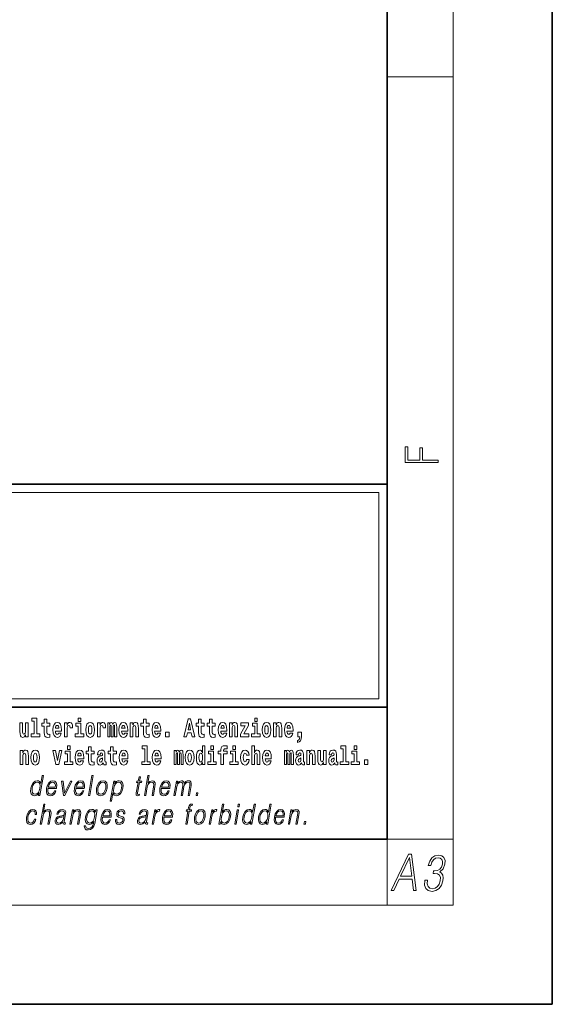
# Model space of a CAD drawing. Extents: x 0 to 420, y 0 to 297.
# Drawn here: x 388 to 420, y 0 to 60 of the extents above; entities that cross this region are included whole.
import ezdxf

# ---------------------------------------------------------------- set-up
doc = ezdxf.new("R2010")
doc.units = 0

msp = doc.modelspace()

# ---------------------------------------------------------------- linework, layer by layer
at = {"color": 7, "lineweight": 35}
for p, q in [((420, 0), (420, 297)), ((410, 10), (410, 287)), ((230, 31.5), (410, 31.5)), ((357.812, 31.5), (410, 31.5)), ((410, 10), (410, 31.5)), ((357.812, 18), (408.5, 18)), ((397, 18), (410, 18)), ((20, 10), (410, 10)), ((230, 10), (410, 10)), ((0, 0), (420, 0))]:
    msp.add_line(p, q, dxfattribs=at)
at = {"color": 7, "lineweight": 13}
for p, q in [((414, 6), (414, 291)), ((410, 56.167), (414, 56.167)), ((358.312, 31), (409.5, 31)), ((409.5, 31), (409.5, 18.5)), ((410, 10), (414, 10)), ((410, 10), (410, 6)), ((414, 6), (16, 6))]:
    msp.add_line(p, q, dxfattribs=at)
at = {"color": 252, "lineweight": 13}
msp.add_line((358.312, 18.5), (409.5, 18.5), dxfattribs=at)
at = {"color": 7, "lineweight": 13}
for points in [[(413.093, 32.817), (413.093, 32.955), (412.144, 32.955), (412.144, 33.691), (411.98, 33.691), (411.98, 32.955), (411.257, 32.955), (411.257, 33.766), (411.093, 33.766), (411.093, 32.817)], [(388.471, 17.154), (388.615, 17.154), (388.615, 16.369), (388.432, 16.369), (388.432, 16.193), (388.949, 16.193), (388.949, 16.369), (388.771, 16.369), (388.771, 17.332), (388.471, 17.332)], [(391.287, 17.332), (391.287, 17.116), (391.443, 17.116), (391.443, 17.332)], [(397.94, 17.293), (397.68, 16.193), (397.843, 16.193), (397.895, 16.446), (398.132, 16.446), (398.187, 16.193), (398.353, 16.193), (398.093, 17.293)], [(401.973, 17.332), (401.973, 17.116), (402.13, 17.116), (402.13, 17.332)], [(388.246, 16.193), (388.246, 17.045), (388.088, 17.045), (388.088, 16.621), (388.082, 16.504), (388.066, 16.422), (388.033, 16.373), (387.985, 16.357), (387.941, 16.371), (387.919, 16.415), (387.911, 16.487), (387.91, 16.583), (387.91, 17.045), (387.752, 17.045), (387.752, 16.528), (387.756, 16.374), (387.778, 16.26), (387.829, 16.19), (387.921, 16.165), (387.975, 16.174), (388.019, 16.201), (388.056, 16.251), (388.088, 16.323), (388.088, 16.193)], [(389.568, 17.016), (389.378, 17.016), (389.378, 17.265), (389.222, 17.265), (389.222, 17.016), (389.073, 17.016), (389.073, 16.839), (389.222, 16.839), (389.222, 16.46), (389.232, 16.323), (389.267, 16.232), (389.335, 16.181), (389.441, 16.163), (389.568, 16.171), (389.568, 16.352), (389.495, 16.346), (389.435, 16.358), (389.399, 16.396), (389.383, 16.458), (389.378, 16.541), (389.378, 16.839), (389.568, 16.839)], [(390.092, 16.422), (390.058, 16.368), (390.011, 16.349), (389.968, 16.362), (389.935, 16.4), (389.911, 16.463), (389.9, 16.55), (390.271, 16.55), (390.272, 16.607), (390.255, 16.808), (390.203, 16.956), (390.119, 17.045), (390.006, 17.075), (389.899, 17.043), (389.815, 16.954), (389.762, 16.81), (389.744, 16.62), (389.762, 16.426), (389.815, 16.282), (389.896, 16.193), (390.003, 16.163), (390.092, 16.179), (390.163, 16.225), (390.217, 16.304), (390.258, 16.422)], [(390.109, 16.713), (389.903, 16.713), (389.912, 16.786), (389.935, 16.842), (389.967, 16.877), (390.006, 16.889), (390.047, 16.877), (390.079, 16.843), (390.099, 16.788)], [(390.446, 17.045), (390.446, 16.193), (390.605, 16.193), (390.605, 16.626), (390.609, 16.74), (390.625, 16.823), (390.656, 16.873), (390.707, 16.891), (390.764, 16.854), (390.779, 16.812), (390.785, 16.753), (390.785, 16.748), (390.939, 16.748), (390.939, 16.763), (390.929, 16.899), (390.9, 16.996), (390.85, 17.053), (390.778, 17.073), (390.721, 17.062), (390.674, 17.03), (390.635, 16.976), (390.605, 16.9), (390.605, 17.045)], [(391.614, 16.369), (391.443, 16.369), (391.443, 17.016), (391.142, 17.016), (391.142, 16.839), (391.287, 16.839), (391.287, 16.369), (391.097, 16.369), (391.097, 16.193), (391.614, 16.193)], [(391.741, 16.618), (391.759, 16.423), (391.811, 16.281), (391.895, 16.193), (392.005, 16.163), (392.115, 16.193), (392.199, 16.281), (392.251, 16.423), (392.27, 16.618), (392.251, 16.812), (392.199, 16.956), (392.114, 17.043), (392.004, 17.075), (391.895, 17.043), (391.811, 16.956), (391.759, 16.812)], [(392.005, 16.886), (392.05, 16.869), (392.083, 16.818), (392.103, 16.734), (392.111, 16.62), (392.103, 16.504), (392.083, 16.42), (392.05, 16.369), (392.005, 16.354), (391.96, 16.369), (391.927, 16.422), (391.907, 16.507), (391.9, 16.626), (391.907, 16.737), (391.928, 16.818), (391.961, 16.869)], [(392.449, 17.045), (392.449, 16.193), (392.609, 16.193), (392.609, 16.626), (392.612, 16.74), (392.629, 16.823), (392.66, 16.873), (392.711, 16.891), (392.768, 16.854), (392.783, 16.812), (392.789, 16.753), (392.789, 16.748), (392.943, 16.748), (392.943, 16.763), (392.933, 16.899), (392.904, 16.996), (392.854, 17.053), (392.782, 17.073), (392.724, 17.062), (392.678, 17.03), (392.639, 16.976), (392.609, 16.9), (392.609, 17.045)], [(393.486, 16.824), (393.486, 16.193), (393.612, 16.193), (393.612, 16.782), (393.607, 16.905), (393.589, 16.997), (393.552, 17.054), (393.491, 17.075), (393.428, 17.043), (393.376, 16.951), (393.34, 17.041), (393.279, 17.075), (393.224, 17.043), (393.185, 16.954), (393.185, 17.045), (393.071, 17.045), (393.071, 16.193), (393.196, 16.193), (393.196, 16.818), (393.208, 16.875), (393.244, 16.896), (393.27, 16.88), (393.279, 16.835), (393.279, 16.193), (393.403, 16.193), (393.403, 16.818), (393.416, 16.875), (393.451, 16.896), (393.477, 16.88), (393.486, 16.835)], [(394.099, 16.422), (394.066, 16.368), (394.018, 16.349), (393.976, 16.362), (393.943, 16.4), (393.918, 16.463), (393.907, 16.55), (394.279, 16.55), (394.28, 16.607), (394.262, 16.808), (394.21, 16.956), (394.127, 17.045), (394.014, 17.075), (393.906, 17.043), (393.823, 16.954), (393.77, 16.81), (393.752, 16.62), (393.77, 16.426), (393.823, 16.282), (393.904, 16.193), (394.01, 16.163), (394.099, 16.179), (394.17, 16.225), (394.224, 16.304), (394.266, 16.422)], [(394.117, 16.713), (393.911, 16.713), (393.919, 16.786), (393.943, 16.842), (393.975, 16.877), (394.014, 16.889), (394.055, 16.877), (394.087, 16.843), (394.107, 16.788)], [(394.432, 17.045), (394.432, 16.193), (394.591, 16.193), (394.591, 16.617), (394.595, 16.732), (394.612, 16.815), (394.644, 16.864), (394.694, 16.881), (394.735, 16.866), (394.757, 16.824), (394.765, 16.756), (394.767, 16.667), (394.767, 16.193), (394.926, 16.193), (394.926, 16.71), (394.92, 16.862), (394.898, 16.976), (394.847, 17.048), (394.756, 17.073), (394.703, 17.064), (394.658, 17.035), (394.622, 16.986), (394.591, 16.915), (394.591, 17.045)], [(395.579, 17.016), (395.389, 17.016), (395.389, 17.265), (395.233, 17.265), (395.233, 17.016), (395.084, 17.016), (395.084, 16.839), (395.233, 16.839), (395.233, 16.46), (395.243, 16.323), (395.279, 16.232), (395.346, 16.181), (395.453, 16.163), (395.579, 16.171), (395.579, 16.352), (395.506, 16.346), (395.446, 16.358), (395.411, 16.396), (395.394, 16.458), (395.389, 16.541), (395.389, 16.839), (395.579, 16.839)], [(396.103, 16.422), (396.07, 16.368), (396.022, 16.349), (395.98, 16.362), (395.946, 16.4), (395.922, 16.463), (395.911, 16.55), (396.283, 16.55), (396.284, 16.607), (396.266, 16.808), (396.214, 16.956), (396.131, 17.045), (396.017, 17.075), (395.91, 17.043), (395.827, 16.954), (395.773, 16.81), (395.756, 16.62), (395.773, 16.426), (395.827, 16.282), (395.908, 16.193), (396.014, 16.163), (396.103, 16.179), (396.174, 16.225), (396.228, 16.304), (396.269, 16.422)], [(396.121, 16.713), (395.914, 16.713), (395.923, 16.786), (395.946, 16.842), (395.979, 16.877), (396.017, 16.889), (396.059, 16.877), (396.091, 16.843), (396.111, 16.788)], [(398.016, 17.019), (398.092, 16.631), (397.937, 16.631)], [(398.919, 17.016), (398.729, 17.016), (398.729, 17.265), (398.573, 17.265), (398.573, 17.016), (398.424, 17.016), (398.424, 16.839), (398.573, 16.839), (398.573, 16.46), (398.583, 16.323), (398.618, 16.232), (398.686, 16.181), (398.792, 16.163), (398.919, 16.171), (398.919, 16.352), (398.846, 16.346), (398.786, 16.358), (398.75, 16.396), (398.734, 16.458), (398.729, 16.541), (398.729, 16.839), (398.919, 16.839)], [(399.587, 17.016), (399.397, 17.016), (399.397, 17.265), (399.241, 17.265), (399.241, 17.016), (399.092, 17.016), (399.092, 16.839), (399.241, 16.839), (399.241, 16.46), (399.251, 16.323), (399.286, 16.232), (399.354, 16.181), (399.46, 16.163), (399.587, 16.171), (399.587, 16.352), (399.514, 16.346), (399.454, 16.358), (399.418, 16.396), (399.401, 16.458), (399.397, 16.541), (399.397, 16.839), (399.587, 16.839)], [(400.11, 16.422), (400.077, 16.368), (400.029, 16.349), (399.987, 16.362), (399.954, 16.4), (399.93, 16.463), (399.918, 16.55), (400.29, 16.55), (400.291, 16.607), (400.274, 16.808), (400.221, 16.956), (400.138, 17.045), (400.025, 17.075), (399.917, 17.043), (399.834, 16.954), (399.781, 16.81), (399.763, 16.62), (399.781, 16.426), (399.834, 16.282), (399.915, 16.193), (400.022, 16.163), (400.11, 16.179), (400.181, 16.225), (400.236, 16.304), (400.277, 16.422)], [(400.128, 16.713), (399.922, 16.713), (399.931, 16.786), (399.954, 16.842), (399.986, 16.877), (400.025, 16.889), (400.066, 16.877), (400.098, 16.843), (400.118, 16.788)], [(400.443, 17.045), (400.443, 16.193), (400.602, 16.193), (400.602, 16.617), (400.606, 16.732), (400.623, 16.815), (400.655, 16.864), (400.705, 16.881), (400.746, 16.866), (400.768, 16.824), (400.776, 16.756), (400.778, 16.667), (400.778, 16.193), (400.937, 16.193), (400.937, 16.71), (400.931, 16.862), (400.909, 16.976), (400.858, 17.048), (400.767, 17.073), (400.714, 17.064), (400.67, 17.035), (400.633, 16.986), (400.602, 16.915), (400.602, 17.045)], [(401.593, 16.886), (401.593, 17.045), (401.13, 17.045), (401.13, 16.861), (401.392, 16.861), (401.112, 16.36), (401.112, 16.193), (401.608, 16.193), (401.608, 16.377), (401.305, 16.377)], [(402.301, 16.369), (402.13, 16.369), (402.13, 17.016), (401.829, 17.016), (401.829, 16.839), (401.973, 16.839), (401.973, 16.369), (401.784, 16.369), (401.784, 16.193), (402.301, 16.193)], [(402.428, 16.618), (402.446, 16.423), (402.498, 16.281), (402.581, 16.193), (402.692, 16.163), (402.802, 16.193), (402.885, 16.281), (402.937, 16.423), (402.956, 16.618), (402.937, 16.812), (402.885, 16.956), (402.801, 17.043), (402.691, 17.075), (402.581, 17.043), (402.498, 16.956), (402.446, 16.812)], [(402.692, 16.886), (402.737, 16.869), (402.77, 16.818), (402.79, 16.734), (402.798, 16.62), (402.79, 16.504), (402.77, 16.42), (402.737, 16.369), (402.692, 16.354), (402.647, 16.369), (402.613, 16.422), (402.594, 16.507), (402.587, 16.626), (402.594, 16.737), (402.615, 16.818), (402.648, 16.869)], [(403.115, 17.045), (403.115, 16.193), (403.274, 16.193), (403.274, 16.617), (403.278, 16.732), (403.295, 16.815), (403.327, 16.864), (403.377, 16.881), (403.418, 16.866), (403.44, 16.824), (403.448, 16.756), (403.45, 16.667), (403.45, 16.193), (403.609, 16.193), (403.609, 16.71), (403.603, 16.862), (403.581, 16.976), (403.53, 17.048), (403.439, 17.073), (403.386, 17.064), (403.341, 17.035), (403.305, 16.986), (403.274, 16.915), (403.274, 17.045)], [(404.118, 16.422), (404.085, 16.368), (404.037, 16.349), (403.995, 16.362), (403.962, 16.4), (403.937, 16.463), (403.926, 16.55), (404.298, 16.55), (404.299, 16.607), (404.281, 16.808), (404.229, 16.956), (404.146, 17.045), (404.033, 17.075), (403.925, 17.043), (403.842, 16.954), (403.788, 16.81), (403.771, 16.62), (403.788, 16.426), (403.842, 16.282), (403.923, 16.193), (404.029, 16.163), (404.118, 16.179), (404.189, 16.225), (404.243, 16.304), (404.284, 16.422)], [(404.136, 16.713), (403.929, 16.713), (403.938, 16.786), (403.962, 16.842), (403.994, 16.877), (404.033, 16.889), (404.074, 16.877), (404.106, 16.843), (404.126, 16.788)], [(396.579, 16.485), (396.579, 16.193), (396.783, 16.193), (396.783, 16.485)], [(404.57, 15.864), (404.666, 15.894), (404.738, 15.96), (404.783, 16.067), (404.798, 16.205), (404.798, 16.485), (404.594, 16.485), (404.594, 16.193), (404.705, 16.193), (404.705, 16.171), (404.696, 16.094), (404.672, 16.035), (404.629, 15.995), (404.57, 15.973)], [(390.634, 15.655), (390.634, 15.439), (390.79, 15.439), (390.79, 15.655)], [(392.255, 15.339), (392.065, 15.339), (392.065, 15.588), (391.909, 15.588), (391.909, 15.339), (391.76, 15.339), (391.76, 15.162), (391.909, 15.162), (391.909, 14.783), (391.919, 14.647), (391.954, 14.555), (392.022, 14.504), (392.129, 14.487), (392.255, 14.495), (392.255, 14.675), (392.182, 14.669), (392.122, 14.682), (392.086, 14.72), (392.07, 14.782), (392.065, 14.864), (392.065, 15.162), (392.255, 15.162)], [(393.591, 15.339), (393.401, 15.339), (393.401, 15.588), (393.245, 15.588), (393.245, 15.339), (393.096, 15.339), (393.096, 15.162), (393.245, 15.162), (393.245, 14.783), (393.255, 14.647), (393.29, 14.555), (393.358, 14.504), (393.464, 14.487), (393.591, 14.495), (393.591, 14.675), (393.518, 14.669), (393.458, 14.682), (393.422, 14.72), (393.406, 14.782), (393.401, 14.864), (393.401, 15.162), (393.591, 15.162)], [(395.165, 15.477), (395.309, 15.477), (395.309, 14.693), (395.126, 14.693), (395.126, 14.517), (395.643, 14.517), (395.643, 14.693), (395.466, 14.693), (395.466, 15.655), (395.165, 15.655)], [(398.802, 14.648), (398.802, 14.517), (398.961, 14.517), (398.961, 15.655), (398.802, 15.655), (398.802, 15.238), (398.77, 15.309), (398.735, 15.36), (398.695, 15.389), (398.648, 15.398), (398.564, 15.366), (398.497, 15.278), (398.454, 15.135), (398.438, 14.943), (398.454, 14.75), (398.497, 14.606), (398.564, 14.517), (398.648, 14.487), (398.696, 14.496), (398.736, 14.525), (398.77, 14.575)], [(399.317, 15.655), (399.317, 15.439), (399.473, 15.439), (399.473, 15.655)], [(399.759, 15.162), (399.929, 15.162), (399.929, 14.517), (400.086, 14.517), (400.086, 15.162), (400.298, 15.162), (400.298, 15.339), (400.086, 15.339), (400.086, 15.376), (400.093, 15.422), (400.114, 15.452), (400.149, 15.468), (400.2, 15.474), (400.299, 15.466), (400.299, 15.647), (400.182, 15.655), (400.069, 15.642), (399.99, 15.603), (399.944, 15.527), (399.929, 15.406), (399.929, 15.339), (399.759, 15.339)], [(400.653, 15.655), (400.653, 15.439), (400.809, 15.439), (400.809, 15.655)], [(401.795, 15.655), (401.795, 14.517), (401.953, 14.517), (401.953, 14.94), (401.958, 15.056), (401.974, 15.138), (402.006, 15.187), (402.056, 15.205), (402.097, 15.189), (402.12, 15.148), (402.127, 15.08), (402.13, 14.991), (402.13, 14.517), (402.288, 14.517), (402.288, 15.034), (402.283, 15.186), (402.261, 15.3), (402.21, 15.371), (402.119, 15.397), (402.065, 15.387), (402.021, 15.358), (401.984, 15.309), (401.953, 15.238), (401.953, 15.655)], [(407.188, 15.477), (407.332, 15.477), (407.332, 14.693), (407.149, 14.693), (407.149, 14.517), (407.666, 14.517), (407.666, 14.693), (407.489, 14.693), (407.489, 15.655), (407.188, 15.655)], [(408, 15.655), (408, 15.439), (408.156, 15.439), (408.156, 15.655)], [(387.768, 15.368), (387.768, 14.517), (387.927, 14.517), (387.927, 14.94), (387.931, 15.056), (387.948, 15.138), (387.98, 15.187), (388.03, 15.205), (388.071, 15.189), (388.093, 15.148), (388.101, 15.08), (388.103, 14.991), (388.103, 14.517), (388.262, 14.517), (388.262, 15.034), (388.256, 15.186), (388.234, 15.3), (388.183, 15.371), (388.092, 15.397), (388.039, 15.387), (387.995, 15.358), (387.958, 15.309), (387.927, 15.238), (387.927, 15.368)], [(388.417, 14.942), (388.435, 14.747), (388.487, 14.604), (388.57, 14.517), (388.681, 14.487), (388.791, 14.517), (388.874, 14.604), (388.926, 14.747), (388.945, 14.942), (388.926, 15.135), (388.874, 15.279), (388.79, 15.366), (388.68, 15.398), (388.57, 15.366), (388.487, 15.279), (388.435, 15.135)], [(388.681, 15.21), (388.726, 15.192), (388.759, 15.141), (388.779, 15.057), (388.787, 14.943), (388.779, 14.828), (388.759, 14.744), (388.726, 14.693), (388.681, 14.677), (388.636, 14.693), (388.603, 14.745), (388.583, 14.831), (388.576, 14.95), (388.583, 15.061), (388.604, 15.141), (388.637, 15.192)], [(389.748, 15.368), (389.926, 14.517), (390.109, 14.517), (390.286, 15.368), (390.138, 15.368), (390.019, 14.756), (389.896, 15.368)], [(390.961, 14.693), (390.79, 14.693), (390.79, 15.339), (390.49, 15.339), (390.49, 15.162), (390.634, 15.162), (390.634, 14.693), (390.444, 14.693), (390.444, 14.517), (390.961, 14.517)], [(391.443, 14.745), (391.41, 14.691), (391.362, 14.672), (391.32, 14.685), (391.286, 14.723), (391.262, 14.786), (391.251, 14.873), (391.623, 14.873), (391.624, 14.931), (391.606, 15.132), (391.554, 15.279), (391.471, 15.368), (391.357, 15.398), (391.25, 15.366), (391.167, 15.278), (391.113, 15.133), (391.096, 14.943), (391.113, 14.75), (391.167, 14.606), (391.248, 14.517), (391.354, 14.487), (391.443, 14.503), (391.514, 14.549), (391.568, 14.628), (391.609, 14.745)], [(391.461, 15.037), (391.254, 15.037), (391.263, 15.11), (391.286, 15.165), (391.319, 15.2), (391.357, 15.213), (391.398, 15.2), (391.431, 15.167), (391.451, 15.111)], [(392.608, 15.111), (392.626, 15.194), (392.682, 15.222), (392.734, 15.2), (392.752, 15.137), (392.745, 15.087), (392.723, 15.064), (392.683, 15.054), (392.621, 15.045), (392.537, 15.013), (392.476, 14.954), (392.439, 14.87), (392.427, 14.761), (392.439, 14.647), (392.476, 14.56), (392.535, 14.507), (392.615, 14.487), (392.71, 14.52), (392.793, 14.62), (392.805, 14.563), (392.829, 14.525), (392.862, 14.506), (392.91, 14.498), (392.973, 14.511), (392.973, 14.675), (392.946, 14.671), (392.911, 14.691), (392.904, 14.756), (392.904, 15.133), (392.891, 15.249), (392.851, 15.332), (392.781, 15.381), (392.682, 15.398), (392.587, 15.378), (392.516, 15.322), (392.47, 15.235), (392.456, 15.124), (392.456, 15.111)], [(392.75, 14.821), (392.741, 14.756), (392.718, 14.707), (392.683, 14.675), (392.642, 14.666), (392.597, 14.693), (392.58, 14.763), (392.593, 14.831), (392.633, 14.867), (392.701, 14.886), (392.75, 14.919)], [(394.115, 14.745), (394.081, 14.691), (394.034, 14.672), (393.991, 14.685), (393.958, 14.723), (393.934, 14.786), (393.923, 14.873), (394.294, 14.873), (394.295, 14.931), (394.278, 15.132), (394.225, 15.279), (394.142, 15.368), (394.029, 15.398), (393.921, 15.366), (393.838, 15.278), (393.785, 15.133), (393.767, 14.943), (393.785, 14.75), (393.838, 14.606), (393.919, 14.517), (394.026, 14.487), (394.115, 14.503), (394.186, 14.549), (394.24, 14.628), (394.281, 14.745)], [(394.132, 15.037), (393.926, 15.037), (393.935, 15.11), (393.958, 15.165), (393.99, 15.2), (394.029, 15.213), (394.07, 15.2), (394.102, 15.167), (394.122, 15.111)], [(396.118, 14.745), (396.085, 14.691), (396.037, 14.672), (395.995, 14.685), (395.962, 14.723), (395.937, 14.786), (395.926, 14.873), (396.298, 14.873), (396.299, 14.931), (396.281, 15.132), (396.229, 15.279), (396.146, 15.368), (396.033, 15.398), (395.925, 15.366), (395.842, 15.278), (395.789, 15.133), (395.771, 14.943), (395.789, 14.75), (395.842, 14.606), (395.923, 14.517), (396.03, 14.487), (396.118, 14.503), (396.189, 14.549), (396.244, 14.628), (396.285, 14.745)], [(396.136, 15.037), (395.93, 15.037), (395.939, 15.11), (395.962, 15.165), (395.994, 15.2), (396.033, 15.213), (396.074, 15.2), (396.106, 15.167), (396.126, 15.111)], [(397.509, 15.148), (397.509, 14.517), (397.635, 14.517), (397.635, 15.105), (397.629, 15.229), (397.612, 15.32), (397.575, 15.378), (397.514, 15.398), (397.451, 15.366), (397.399, 15.274), (397.363, 15.365), (397.302, 15.398), (397.247, 15.366), (397.208, 15.278), (397.208, 15.368), (397.094, 15.368), (397.094, 14.517), (397.219, 14.517), (397.219, 15.141), (397.231, 15.198), (397.267, 15.219), (397.293, 15.203), (397.302, 15.159), (397.302, 14.517), (397.426, 14.517), (397.426, 15.141), (397.439, 15.198), (397.474, 15.219), (397.5, 15.203), (397.509, 15.159)], [(397.768, 14.942), (397.786, 14.747), (397.838, 14.604), (397.921, 14.517), (398.032, 14.487), (398.142, 14.517), (398.225, 14.604), (398.277, 14.747), (398.296, 14.942), (398.277, 15.135), (398.225, 15.279), (398.141, 15.366), (398.031, 15.398), (397.921, 15.366), (397.838, 15.279), (397.786, 15.135)], [(398.032, 15.21), (398.077, 15.192), (398.11, 15.141), (398.13, 15.057), (398.138, 14.943), (398.13, 14.828), (398.11, 14.744), (398.077, 14.693), (398.032, 14.677), (397.987, 14.693), (397.953, 14.745), (397.933, 14.831), (397.927, 14.95), (397.933, 15.061), (397.955, 15.141), (397.988, 15.192)], [(398.701, 15.208), (398.747, 15.19), (398.78, 15.141), (398.802, 15.057), (398.81, 14.943), (398.802, 14.828), (398.78, 14.744), (398.746, 14.693), (398.701, 14.677), (398.658, 14.693), (398.625, 14.744), (398.604, 14.828), (398.597, 14.943), (398.604, 15.057), (398.625, 15.14), (398.658, 15.19)], [(399.644, 14.693), (399.473, 14.693), (399.473, 15.339), (399.173, 15.339), (399.173, 15.162), (399.317, 15.162), (399.317, 14.693), (399.127, 14.693), (399.127, 14.517), (399.644, 14.517)], [(400.98, 14.693), (400.809, 14.693), (400.809, 15.339), (400.509, 15.339), (400.509, 15.162), (400.653, 15.162), (400.653, 14.693), (400.463, 14.693), (400.463, 14.517), (400.98, 14.517)], [(401.478, 14.821), (401.447, 14.717), (401.384, 14.679), (401.34, 14.694), (401.306, 14.745), (401.286, 14.829), (401.28, 14.945), (401.286, 15.059), (401.307, 15.143), (401.341, 15.192), (401.384, 15.21), (401.447, 15.176), (401.477, 15.086), (401.634, 15.086), (401.61, 15.216), (401.56, 15.314), (401.485, 15.376), (401.387, 15.398), (401.276, 15.365), (401.192, 15.273), (401.138, 15.129), (401.12, 14.94), (401.138, 14.753), (401.189, 14.61), (401.27, 14.518), (401.377, 14.487), (401.479, 14.511), (401.558, 14.575), (401.61, 14.682), (401.634, 14.821)], [(402.798, 14.745), (402.764, 14.691), (402.717, 14.672), (402.674, 14.685), (402.641, 14.723), (402.617, 14.786), (402.606, 14.873), (402.977, 14.873), (402.978, 14.931), (402.961, 15.132), (402.908, 15.279), (402.825, 15.368), (402.712, 15.398), (402.604, 15.366), (402.521, 15.278), (402.468, 15.133), (402.45, 14.943), (402.468, 14.75), (402.521, 14.606), (402.602, 14.517), (402.709, 14.487), (402.798, 14.503), (402.869, 14.549), (402.923, 14.628), (402.964, 14.745)], [(402.815, 15.037), (402.609, 15.037), (402.618, 15.11), (402.641, 15.165), (402.673, 15.2), (402.712, 15.213), (402.753, 15.2), (402.785, 15.167), (402.805, 15.111)], [(404.188, 15.148), (404.188, 14.517), (404.314, 14.517), (404.314, 15.105), (404.309, 15.229), (404.291, 15.32), (404.254, 15.378), (404.193, 15.398), (404.13, 15.366), (404.078, 15.274), (404.042, 15.365), (403.981, 15.398), (403.926, 15.366), (403.887, 15.278), (403.887, 15.368), (403.773, 15.368), (403.773, 14.517), (403.898, 14.517), (403.898, 15.141), (403.91, 15.198), (403.946, 15.219), (403.973, 15.203), (403.981, 15.159), (403.981, 14.517), (404.106, 14.517), (404.106, 15.141), (404.118, 15.198), (404.153, 15.219), (404.179, 15.203), (404.188, 15.159)], [(404.63, 15.111), (404.648, 15.194), (404.705, 15.222), (404.757, 15.2), (404.775, 15.137), (404.768, 15.087), (404.746, 15.064), (404.706, 15.054), (404.644, 15.045), (404.559, 15.013), (404.498, 14.954), (404.462, 14.87), (404.45, 14.761), (404.462, 14.647), (404.498, 14.56), (404.557, 14.507), (404.637, 14.487), (404.733, 14.52), (404.816, 14.62), (404.828, 14.563), (404.851, 14.525), (404.885, 14.506), (404.932, 14.498), (404.995, 14.511), (404.995, 14.675), (404.969, 14.671), (404.933, 14.691), (404.927, 14.756), (404.927, 15.133), (404.913, 15.249), (404.873, 15.332), (404.804, 15.381), (404.705, 15.398), (404.609, 15.378), (404.538, 15.322), (404.493, 15.235), (404.478, 15.124), (404.478, 15.111)], [(404.772, 14.821), (404.764, 14.756), (404.74, 14.707), (404.706, 14.675), (404.665, 14.666), (404.619, 14.693), (404.603, 14.763), (404.616, 14.831), (404.656, 14.867), (404.724, 14.886), (404.772, 14.919)], [(405.134, 15.368), (405.134, 14.517), (405.293, 14.517), (405.293, 14.94), (405.297, 15.056), (405.314, 15.138), (405.346, 15.187), (405.396, 15.205), (405.437, 15.189), (405.459, 15.148), (405.467, 15.08), (405.469, 14.991), (405.469, 14.517), (405.628, 14.517), (405.628, 15.034), (405.622, 15.186), (405.6, 15.3), (405.549, 15.371), (405.458, 15.397), (405.405, 15.387), (405.361, 15.358), (405.324, 15.309), (405.293, 15.238), (405.293, 15.368)], [(406.296, 14.517), (406.296, 15.368), (406.137, 15.368), (406.137, 14.945), (406.132, 14.828), (406.115, 14.745), (406.083, 14.696), (406.034, 14.68), (405.991, 14.694), (405.969, 14.739), (405.961, 14.81), (405.96, 14.907), (405.96, 15.368), (405.801, 15.368), (405.801, 14.851), (405.805, 14.698), (405.828, 14.583), (405.879, 14.514), (405.971, 14.488), (406.024, 14.498), (406.068, 14.525), (406.105, 14.574), (406.137, 14.647), (406.137, 14.517)], [(406.634, 15.111), (406.652, 15.194), (406.709, 15.222), (406.761, 15.2), (406.778, 15.137), (406.772, 15.087), (406.75, 15.064), (406.71, 15.054), (406.648, 15.045), (406.563, 15.013), (406.502, 14.954), (406.466, 14.87), (406.453, 14.761), (406.466, 14.647), (406.502, 14.56), (406.561, 14.507), (406.641, 14.487), (406.736, 14.52), (406.819, 14.62), (406.832, 14.563), (406.855, 14.525), (406.888, 14.506), (406.936, 14.498), (406.999, 14.511), (406.999, 14.675), (406.973, 14.671), (406.937, 14.691), (406.93, 14.756), (406.93, 15.133), (406.917, 15.249), (406.877, 15.332), (406.807, 15.381), (406.709, 15.398), (406.613, 15.378), (406.542, 15.322), (406.497, 15.235), (406.482, 15.124), (406.482, 15.111)], [(406.776, 14.821), (406.767, 14.756), (406.744, 14.707), (406.71, 14.675), (406.669, 14.666), (406.623, 14.693), (406.606, 14.763), (406.62, 14.831), (406.66, 14.867), (406.727, 14.886), (406.776, 14.919)], [(408.327, 14.693), (408.156, 14.693), (408.156, 15.339), (407.856, 15.339), (407.856, 15.162), (408, 15.162), (408, 14.693), (407.81, 14.693), (407.81, 14.517), (408.327, 14.517)], [(408.617, 14.808), (408.617, 14.517), (408.821, 14.517), (408.821, 14.808)], [(389.173, 13.854), (389.093, 13.854), (389.009, 13.37), (388.977, 13.443), (388.933, 13.498), (388.873, 13.53), (388.799, 13.542), (388.667, 13.51), (388.554, 13.421), (388.467, 13.278), (388.412, 13.086), (388.4, 12.892), (388.436, 12.75), (388.516, 12.66), (388.636, 12.63), (388.714, 12.642), (388.785, 12.672), (388.85, 12.725), (388.91, 12.801), (388.884, 12.654), (388.964, 12.654)], [(391.907, 12.654), (391.988, 12.654), (392.196, 13.854), (392.116, 13.854)], [(395.047, 13.769), (394.967, 13.769), (394.923, 13.52), (394.829, 13.52), (394.814, 13.438), (394.909, 13.438), (394.8, 12.807), (394.79, 12.729), (394.797, 12.674), (394.825, 12.644), (394.879, 12.632), (394.981, 12.65), (394.995, 12.73), (394.914, 12.714), (394.875, 12.735), (394.88, 12.807), (394.989, 13.438), (395.118, 13.438), (395.132, 13.52), (395.004, 13.52)], [(395.289, 12.654), (395.37, 12.654), (395.458, 13.164), (395.494, 13.285), (395.554, 13.375), (395.63, 13.431), (395.722, 13.453), (395.806, 13.435), (395.849, 13.385), (395.86, 13.3), (395.845, 13.179), (395.754, 12.654), (395.834, 12.654), (395.926, 13.181), (395.946, 13.318), (395.939, 13.42), (395.872, 13.508), (395.753, 13.542), (395.613, 13.502), (395.497, 13.385), (395.578, 13.854), (395.498, 13.854)], [(388.495, 13.086), (388.537, 13.243), (388.603, 13.358), (388.69, 13.428), (388.795, 13.453), (388.889, 13.428), (388.95, 13.358), (388.977, 13.243), (388.966, 13.086), (388.922, 12.927), (388.857, 12.812), (388.77, 12.742), (388.667, 12.719), (388.571, 12.742), (388.51, 12.814), (388.483, 12.929)], [(389.446, 13.068), (389.963, 13.068), (389.968, 13.101), (389.979, 13.288), (389.946, 13.426), (389.867, 13.512), (389.75, 13.542), (389.616, 13.51), (389.506, 13.421), (389.419, 13.276), (389.366, 13.083), (389.352, 12.891), (389.388, 12.749), (389.467, 12.66), (389.589, 12.63), (389.702, 12.652), (389.799, 12.709), (389.876, 12.801), (389.928, 12.921), (389.848, 12.921), (389.809, 12.836), (389.754, 12.772), (389.687, 12.732), (389.61, 12.719), (389.521, 12.74), (389.462, 12.809), (389.435, 12.916), (389.445, 13.063)], [(389.46, 13.149), (389.502, 13.276), (389.564, 13.371), (389.643, 13.431), (389.733, 13.453), (389.813, 13.431), (389.87, 13.373), (389.896, 13.276), (389.894, 13.149)], [(390.388, 12.654), (390.478, 12.654), (390.887, 13.52), (390.805, 13.52), (390.458, 12.776), (390.365, 13.52), (390.279, 13.52)], [(391.132, 13.068), (391.648, 13.068), (391.654, 13.101), (391.665, 13.288), (391.632, 13.426), (391.553, 13.512), (391.436, 13.542), (391.302, 13.51), (391.192, 13.421), (391.105, 13.276), (391.052, 13.083), (391.038, 12.891), (391.074, 12.749), (391.153, 12.66), (391.275, 12.63), (391.388, 12.652), (391.485, 12.709), (391.562, 12.801), (391.614, 12.921), (391.533, 12.921), (391.495, 12.836), (391.44, 12.772), (391.372, 12.732), (391.295, 12.719), (391.207, 12.74), (391.148, 12.809), (391.121, 12.916), (391.131, 13.063)], [(391.146, 13.149), (391.188, 13.276), (391.25, 13.371), (391.328, 13.431), (391.419, 13.453), (391.499, 13.431), (391.556, 13.373), (391.582, 13.276), (391.58, 13.149)], [(392.395, 13.086), (392.381, 12.892), (392.419, 12.749), (392.504, 12.66), (392.634, 12.632), (392.774, 12.662), (392.889, 12.749), (392.975, 12.892), (393.032, 13.086), (393.043, 13.28), (393.006, 13.421), (392.921, 13.51), (392.792, 13.542), (392.651, 13.51), (392.536, 13.421), (392.448, 13.278)], [(392.478, 13.086), (392.521, 13.243), (392.586, 13.358), (392.673, 13.428), (392.776, 13.453), (392.871, 13.428), (392.933, 13.358), (392.959, 13.243), (392.949, 13.086), (392.904, 12.927), (392.839, 12.814), (392.752, 12.744), (392.649, 12.72), (392.554, 12.744), (392.492, 12.814), (392.465, 12.927)], [(393.222, 12.305), (393.302, 12.305), (393.388, 12.804), (393.42, 12.727), (393.464, 12.672), (393.597, 12.63), (393.731, 12.66), (393.843, 12.749), (393.931, 12.892), (393.987, 13.086), (393.998, 13.278), (393.962, 13.421), (393.881, 13.51), (393.759, 13.542), (393.679, 13.53), (393.608, 13.498), (393.543, 13.441), (393.486, 13.365), (393.513, 13.52), (393.433, 13.52)], [(393.435, 13.086), (393.477, 13.243), (393.542, 13.358), (393.628, 13.428), (393.732, 13.453), (393.827, 13.428), (393.889, 13.358), (393.915, 13.243), (393.905, 13.086), (393.86, 12.927), (393.794, 12.812), (393.707, 12.742), (393.605, 12.719), (393.51, 12.742), (393.449, 12.814), (393.422, 12.929)], [(396.312, 13.068), (396.828, 13.068), (396.834, 13.101), (396.845, 13.288), (396.812, 13.426), (396.733, 13.512), (396.616, 13.542), (396.482, 13.51), (396.372, 13.421), (396.285, 13.276), (396.232, 13.083), (396.218, 12.891), (396.254, 12.749), (396.333, 12.66), (396.455, 12.63), (396.568, 12.652), (396.665, 12.709), (396.742, 12.801), (396.794, 12.921), (396.714, 12.921), (396.675, 12.836), (396.62, 12.772), (396.553, 12.732), (396.476, 12.719), (396.387, 12.74), (396.328, 12.809), (396.301, 12.916), (396.311, 13.063)], [(396.326, 13.149), (396.368, 13.276), (396.43, 13.371), (396.508, 13.431), (396.599, 13.453), (396.679, 13.431), (396.736, 13.373), (396.762, 13.276), (396.76, 13.149)], [(397.079, 12.654), (397.16, 12.654), (397.253, 13.189), (397.286, 13.296), (397.342, 13.38), (397.415, 13.433), (397.503, 13.453), (397.564, 13.44), (397.603, 13.4), (397.618, 13.333), (397.611, 13.239), (397.509, 12.654), (397.59, 12.654), (397.684, 13.196), (397.715, 13.3), (397.771, 13.381), (397.844, 13.433), (397.931, 13.453), (397.996, 13.44), (398.036, 13.403), (398.05, 13.34), (398.043, 13.25), (397.939, 12.654), (398.019, 12.654), (398.124, 13.258), (398.131, 13.381), (398.105, 13.47), (398.044, 13.523), (397.949, 13.542), (397.877, 13.53), (397.81, 13.498), (397.697, 13.371), (397.683, 13.443), (397.649, 13.497), (397.597, 13.53), (397.529, 13.542), (397.392, 13.498), (397.28, 13.376), (397.305, 13.52), (397.23, 13.52)], [(398.417, 12.654), (398.505, 12.654), (398.531, 12.802), (398.443, 12.802)], [(388.981, 10.912), (389.061, 10.912), (389.15, 11.423), (389.185, 11.543), (389.245, 11.633), (389.321, 11.69), (389.413, 11.712), (389.497, 11.693), (389.54, 11.643), (389.551, 11.558), (389.537, 11.438), (389.445, 10.912), (389.525, 10.912), (389.617, 11.439), (389.637, 11.576), (389.63, 11.678), (389.563, 11.767), (389.445, 11.8), (389.304, 11.76), (389.188, 11.643), (389.269, 12.112), (389.189, 12.112)], [(397.794, 10.912), (397.874, 10.912), (398.011, 11.696), (398.136, 11.696), (398.15, 11.778), (398.025, 11.778), (398.051, 11.927), (398.082, 12.009), (398.151, 12.035), (398.194, 12.029), (398.209, 12.119), (398.169, 12.124), (398.093, 12.112), (398.037, 12.079), (397.996, 12.02), (397.972, 11.937), (397.945, 11.778), (397.843, 11.778), (397.829, 11.696), (397.93, 11.696)], [(399.806, 10.912), (399.886, 10.912), (399.912, 11.062), (399.94, 10.987), (399.985, 10.932), (400.045, 10.9), (400.119, 10.889), (400.253, 10.919), (400.367, 11.009), (400.455, 11.151), (400.511, 11.344), (400.521, 11.536), (400.485, 11.68), (400.403, 11.768), (400.283, 11.8), (400.203, 11.788), (400.131, 11.755), (400.067, 11.7), (400.009, 11.625), (400.094, 12.112), (400.014, 12.112)], [(400.946, 11.962), (401.026, 11.962), (401.052, 12.112), (400.972, 12.112)], [(402.014, 12.112), (401.933, 12.112), (401.849, 11.628), (401.818, 11.702), (401.774, 11.757), (401.714, 11.788), (401.64, 11.8), (401.508, 11.768), (401.395, 11.68), (401.307, 11.536), (401.253, 11.344), (401.24, 11.151), (401.277, 11.009), (401.356, 10.919), (401.477, 10.889), (401.555, 10.9), (401.625, 10.93), (401.691, 10.984), (401.751, 11.059), (401.725, 10.912), (401.805, 10.912)], [(402.969, 12.112), (402.889, 12.112), (402.805, 11.628), (402.774, 11.702), (402.73, 11.757), (402.67, 11.788), (402.596, 11.8), (402.464, 11.768), (402.351, 11.68), (402.263, 11.536), (402.208, 11.344), (402.196, 11.151), (402.233, 11.009), (402.312, 10.919), (402.432, 10.889), (402.511, 10.9), (402.581, 10.93), (402.647, 10.984), (402.706, 11.059), (402.681, 10.912), (402.761, 10.912)], [(388.64, 11.211), (388.599, 11.112), (388.542, 11.039), (388.474, 10.994), (388.398, 10.979), (388.309, 11.002), (388.251, 11.074), (388.224, 11.189), (388.235, 11.348), (388.278, 11.501), (388.345, 11.616), (388.428, 11.686), (388.524, 11.712), (388.594, 11.696), (388.647, 11.655), (388.676, 11.588), (388.684, 11.503), (388.762, 11.503), (388.757, 11.623), (388.717, 11.717), (388.643, 11.778), (388.54, 11.8), (388.406, 11.768), (388.293, 11.678), (388.206, 11.533), (388.151, 11.339), (388.14, 11.149), (388.175, 11.009), (388.256, 10.92), (388.376, 10.89), (388.492, 10.912), (388.591, 10.975), (388.668, 11.076), (388.72, 11.211)], [(390.356, 11.037), (390.354, 11.024), (390.362, 10.934), (390.432, 10.904), (390.491, 10.912), (390.504, 10.987), (390.474, 10.986), (390.434, 11.004), (390.438, 11.066), (390.52, 11.538), (390.523, 11.65), (390.489, 11.733), (390.417, 11.782), (390.312, 11.8), (390.194, 11.78), (390.099, 11.723), (390.029, 11.635), (389.989, 11.52), (390.067, 11.52), (390.096, 11.603), (390.146, 11.663), (390.212, 11.698), (390.297, 11.712), (390.375, 11.7), (390.422, 11.665), (390.442, 11.606), (390.436, 11.523), (390.422, 11.471), (390.397, 11.443), (390.357, 11.426), (390.296, 11.411), (390.161, 11.396), (390.037, 11.358), (389.939, 11.271), (389.888, 11.141), (389.885, 11.037), (389.918, 10.959), (389.981, 10.909), (390.074, 10.89), (390.216, 10.925)], [(390.409, 11.368), (390.39, 11.246), (390.351, 11.132), (390.287, 11.049), (390.201, 10.996), (390.099, 10.979), (390.036, 10.991), (389.992, 11.022), (389.97, 11.074), (389.971, 11.142), (389.991, 11.202), (390.029, 11.254), (390.084, 11.294), (390.158, 11.326), (390.297, 11.338)], [(390.779, 10.912), (390.859, 10.912), (390.948, 11.423), (390.983, 11.543), (391.042, 11.635), (391.118, 11.691), (391.209, 11.712), (391.291, 11.695), (391.336, 11.646), (391.348, 11.566), (391.336, 11.453), (391.242, 10.912), (391.322, 10.912), (391.418, 11.465), (391.435, 11.585), (391.427, 11.678), (391.36, 11.767), (391.24, 11.8), (391.1, 11.76), (390.983, 11.64), (391.007, 11.778), (390.929, 11.778)], [(392.423, 11.778), (392.343, 11.778), (392.317, 11.628), (392.284, 11.703), (392.239, 11.757), (392.179, 11.788), (392.106, 11.8), (391.974, 11.768), (391.862, 11.678), (391.774, 11.535), (391.72, 11.344), (391.708, 11.151), (391.745, 11.009), (391.825, 10.919), (391.948, 10.889), (392.023, 10.9), (392.094, 10.93), (392.158, 10.984), (392.218, 11.061), (392.2, 10.954), (392.16, 10.82), (392.097, 10.723), (392.008, 10.665), (391.896, 10.645), (391.82, 10.657), (391.765, 10.69), (391.736, 10.742), (391.731, 10.81), (391.649, 10.81), (391.655, 10.707), (391.697, 10.627), (391.773, 10.575), (391.882, 10.557), (392.029, 10.583), (392.144, 10.658), (392.229, 10.784), (392.28, 10.957)], [(391.803, 11.344), (391.846, 11.501), (391.911, 11.616), (391.998, 11.686), (392.103, 11.712), (392.196, 11.686), (392.259, 11.616), (392.284, 11.501), (392.274, 11.344), (392.229, 11.186), (392.163, 11.071), (392.077, 11.001), (391.975, 10.977), (391.882, 11.001), (391.82, 11.072), (391.792, 11.187)], [(392.751, 11.326), (393.268, 11.326), (393.274, 11.359), (393.285, 11.546), (393.252, 11.685), (393.173, 11.77), (393.055, 11.8), (392.922, 11.768), (392.812, 11.68), (392.725, 11.535), (392.671, 11.341), (392.658, 11.149), (392.693, 11.007), (392.773, 10.919), (392.894, 10.889), (393.008, 10.91), (393.104, 10.967), (393.182, 11.059), (393.233, 11.179), (393.153, 11.179), (393.114, 11.094), (393.059, 11.031), (392.992, 10.991), (392.915, 10.977), (392.827, 10.999), (392.768, 11.067), (392.741, 11.174), (392.751, 11.321)], [(392.766, 11.408), (392.808, 11.535), (392.87, 11.63), (392.948, 11.69), (393.039, 11.712), (393.119, 11.69), (393.176, 11.631), (393.202, 11.535), (393.2, 11.408)], [(393.537, 11.182), (393.536, 11.061), (393.574, 10.967), (393.648, 10.91), (393.755, 10.889), (393.868, 10.909), (393.96, 10.959), (394.027, 11.037), (394.063, 11.137), (394.065, 11.228), (394.039, 11.294), (393.982, 11.343), (393.894, 11.381), (393.803, 11.409), (393.738, 11.439), (393.702, 11.486), (393.7, 11.563), (393.72, 11.621), (393.759, 11.67), (393.813, 11.7), (393.881, 11.712), (393.952, 11.698), (394, 11.661), (394.026, 11.603), (394.029, 11.525), (394.111, 11.525), (394.107, 11.64), (394.07, 11.727), (393.998, 11.78), (393.898, 11.8), (393.795, 11.78), (393.712, 11.73), (393.649, 11.65), (393.615, 11.55), (393.613, 11.453), (393.65, 11.388), (393.719, 11.339), (393.822, 11.301), (393.897, 11.274), (393.951, 11.246), (393.98, 11.204), (393.98, 11.139), (393.956, 11.072), (393.911, 11.022), (393.848, 10.989), (393.767, 10.977), (393.695, 10.992), (393.644, 11.034), (393.618, 11.099), (393.619, 11.182)], [(395.341, 11.037), (395.339, 11.024), (395.348, 10.934), (395.417, 10.904), (395.476, 10.912), (395.489, 10.987), (395.459, 10.986), (395.42, 11.004), (395.424, 11.066), (395.506, 11.538), (395.508, 11.65), (395.474, 11.733), (395.403, 11.782), (395.298, 11.8), (395.179, 11.78), (395.084, 11.723), (395.014, 11.635), (394.974, 11.52), (395.053, 11.52), (395.082, 11.603), (395.131, 11.663), (395.197, 11.698), (395.282, 11.712), (395.36, 11.7), (395.408, 11.665), (395.427, 11.606), (395.422, 11.523), (395.408, 11.471), (395.383, 11.443), (395.342, 11.426), (395.281, 11.411), (395.146, 11.396), (395.022, 11.358), (394.924, 11.271), (394.873, 11.141), (394.87, 11.037), (394.903, 10.959), (394.967, 10.909), (395.06, 10.89), (395.202, 10.925)], [(395.395, 11.368), (395.375, 11.246), (395.337, 11.132), (395.273, 11.049), (395.186, 10.996), (395.084, 10.979), (395.021, 10.991), (394.977, 11.022), (394.955, 11.074), (394.957, 11.142), (394.976, 11.202), (395.015, 11.254), (395.07, 11.294), (395.143, 11.326), (395.283, 11.338)], [(395.764, 10.912), (395.844, 10.912), (395.928, 11.393), (395.964, 11.525), (396.019, 11.62), (396.094, 11.676), (396.19, 11.696), (396.201, 11.696), (396.219, 11.8), (396.209, 11.8), (396.137, 11.788), (396.073, 11.758), (396.015, 11.703), (395.966, 11.626), (395.992, 11.778), (395.915, 11.778)], [(396.474, 11.326), (396.991, 11.326), (396.996, 11.359), (397.008, 11.546), (396.974, 11.685), (396.896, 11.77), (396.778, 11.8), (396.644, 11.768), (396.534, 11.68), (396.447, 11.535), (396.394, 11.341), (396.38, 11.149), (396.416, 11.007), (396.495, 10.919), (396.617, 10.889), (396.73, 10.91), (396.827, 10.967), (396.904, 11.059), (396.956, 11.179), (396.876, 11.179), (396.837, 11.094), (396.782, 11.031), (396.715, 10.991), (396.638, 10.977), (396.549, 10.999), (396.49, 11.067), (396.464, 11.174), (396.473, 11.321)], [(396.488, 11.408), (396.53, 11.535), (396.592, 11.63), (396.671, 11.69), (396.761, 11.712), (396.842, 11.69), (396.898, 11.631), (396.924, 11.535), (396.922, 11.408)], [(398.331, 11.344), (398.317, 11.151), (398.355, 11.007), (398.44, 10.919), (398.57, 10.89), (398.71, 10.92), (398.825, 11.007), (398.912, 11.151), (398.968, 11.344), (398.979, 11.538), (398.942, 11.68), (398.857, 11.768), (398.728, 11.8), (398.588, 11.768), (398.472, 11.68), (398.384, 11.536)], [(398.414, 11.344), (398.457, 11.501), (398.522, 11.616), (398.609, 11.686), (398.713, 11.712), (398.807, 11.686), (398.87, 11.616), (398.895, 11.501), (398.885, 11.344), (398.84, 11.186), (398.775, 11.072), (398.688, 11.002), (398.585, 10.979), (398.491, 11.002), (398.428, 11.072), (398.401, 11.186)], [(399.216, 10.912), (399.296, 10.912), (399.379, 11.393), (399.415, 11.525), (399.471, 11.62), (399.546, 11.676), (399.642, 11.696), (399.652, 11.696), (399.67, 11.8), (399.661, 11.8), (399.588, 11.788), (399.524, 11.758), (399.467, 11.703), (399.417, 11.626), (399.444, 11.778), (399.366, 11.778)], [(399.957, 11.344), (399.999, 11.501), (400.065, 11.616), (400.151, 11.686), (400.255, 11.712), (400.35, 11.686), (400.411, 11.616), (400.438, 11.501), (400.428, 11.344), (400.385, 11.186), (400.318, 11.071), (400.231, 11.001), (400.128, 10.977), (400.033, 11.001), (399.971, 11.072), (399.944, 11.187)], [(400.764, 10.912), (400.844, 10.912), (400.995, 11.778), (400.914, 11.778)], [(401.336, 11.344), (401.377, 11.501), (401.444, 11.616), (401.531, 11.686), (401.636, 11.712), (401.73, 11.686), (401.791, 11.616), (401.818, 11.501), (401.807, 11.344), (401.763, 11.186), (401.698, 11.071), (401.611, 11.001), (401.508, 10.977), (401.412, 11.001), (401.351, 11.072), (401.324, 11.187)], [(402.291, 11.344), (402.333, 11.501), (402.4, 11.616), (402.487, 11.686), (402.591, 11.712), (402.686, 11.686), (402.747, 11.616), (402.774, 11.501), (402.763, 11.344), (402.719, 11.186), (402.654, 11.071), (402.567, 11.001), (402.464, 10.977), (402.368, 11.001), (402.307, 11.072), (402.28, 11.187)], [(403.242, 11.326), (403.759, 11.326), (403.765, 11.359), (403.776, 11.546), (403.743, 11.685), (403.664, 11.77), (403.546, 11.8), (403.413, 11.768), (403.303, 11.68), (403.216, 11.535), (403.162, 11.341), (403.149, 11.149), (403.184, 11.007), (403.264, 10.919), (403.385, 10.889), (403.499, 10.91), (403.595, 10.967), (403.673, 11.059), (403.724, 11.179), (403.644, 11.179), (403.605, 11.094), (403.55, 11.031), (403.483, 10.991), (403.406, 10.977), (403.318, 10.999), (403.259, 11.067), (403.232, 11.174), (403.242, 11.321)], [(403.257, 11.408), (403.299, 11.535), (403.361, 11.63), (403.439, 11.69), (403.53, 11.712), (403.61, 11.69), (403.667, 11.631), (403.693, 11.535), (403.691, 11.408)], [(404.01, 10.912), (404.09, 10.912), (404.179, 11.423), (404.215, 11.543), (404.273, 11.635), (404.35, 11.691), (404.44, 11.712), (404.523, 11.695), (404.568, 11.646), (404.579, 11.566), (404.567, 11.453), (404.473, 10.912), (404.554, 10.912), (404.65, 11.465), (404.666, 11.585), (404.659, 11.678), (404.591, 11.767), (404.471, 11.8), (404.331, 11.76), (404.214, 11.64), (404.238, 11.778), (404.161, 11.778)], [(404.954, 10.912), (405.042, 10.912), (405.068, 11.061), (404.98, 11.061)], [(410.233, 6.9), (410.402, 6.9), (410.719, 7.573), (411.512, 7.573), (411.594, 6.9), (411.763, 6.9), (411.477, 9.1), (411.283, 9.1)], [(412.275, 7.512), (412.274, 7.506), (412.262, 7.224), (412.336, 7.016), (412.487, 6.884), (412.714, 6.839), (412.949, 6.884), (413.145, 7.01), (413.29, 7.212), (413.375, 7.478), (413.389, 7.668), (413.36, 7.824), (413.289, 7.94), (413.178, 8.017), (413.386, 8.203), (413.496, 8.485), (413.501, 8.711), (413.436, 8.886), (413.302, 8.999), (413.108, 9.039), (412.889, 8.993), (412.709, 8.87), (412.571, 8.668), (412.483, 8.402), (412.635, 8.402), (412.697, 8.601), (412.794, 8.751), (412.92, 8.843), (413.077, 8.876), (413.207, 8.846), (413.298, 8.766), (413.345, 8.641), (413.342, 8.485), (413.284, 8.304), (413.186, 8.179), (413.045, 8.099), (412.87, 8.075), (412.809, 8.078), (412.782, 7.922), (412.856, 7.925), (413.039, 7.897), (413.16, 7.815), (413.217, 7.677), (413.21, 7.484), (413.148, 7.279), (413.045, 7.126), (412.904, 7.031), (412.732, 7.001), (412.579, 7.034), (412.476, 7.135), (412.428, 7.294), (412.441, 7.512)], [(410.805, 7.753), (411.341, 8.886), (411.488, 7.753)]]:
    msp.add_lwpolyline(points, close=True, dxfattribs=at)

doc.saveas('drawing.dxf')
